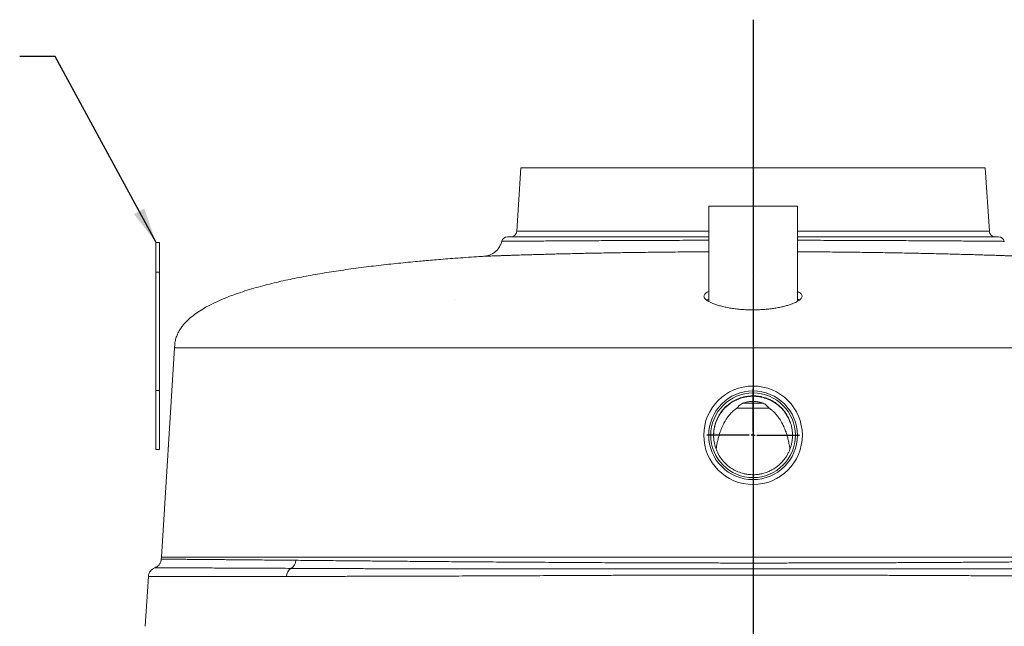
# Model space of a CAD drawing. Units: inches. Extents: x 0.3 to 10.6, y 0.4 to 8.2.
# Drawn here: x 2.7 to 4.4, y 4 to 5.1 of the extents above; entities that cross this region are included whole.
import ezdxf

# ---------------------------------------------------------------- set-up
doc = ezdxf.new("R2010")
doc.units = ezdxf.units.IN
doc.header["$MEASUREMENT"] = 0
doc.layers.add('FORMAT', color=7, linetype='Continuous')
doc.layers.add('SLD-0', color=179, linetype='Continuous')
doc.dimstyles.new('SLDDIMSTYLE0', dxfattribs={"dimtxt": 0.18, "dimasz": 0.06, "dimexe": 0, "dimexo": 0.0625, "dimgap": 0, "dimtad": 0, "dimtih": 1, "dimtoh": 1, "dimdec": 0, "dimrnd": 1e-09, "dimzin": 0, "dimdsep": 46, "dimtxsty": 'Standard', "dimsah": 1, "dimcen": 0.09, "dimadec": 0, "dimazin": 0, "dimtfac": 0.06, "dimtdec": 0, "dimtofl": 0, "dimtmove": 0, "dimatfit": 3, "dimfxl": 0, "dimfrac": 2, "dimtolj": 1, "dimtzin": 0, "dimarcsym": 0})

# ---------------------------------------------------------------- blocks, each defined once
blk = doc.blocks.new('SW_CENTERMARKSYMBOL_4')
at = {"layer": 'FORMAT', "color": 0}
for p, q in [((0, 0.0066), (0, 0.0783)), ((-0.0066, 0), (-0.0783, 0)), ((0, 0), (-0.0033, 0)), ((0, 0), (0, 0.0033)), ((0, 0), (0, -0.0033)), ((0, 0), (0.0033, 0)), ((0.0066, 0), (0.0783, 0)), ((0, -0.0066), (0, -0.0783))]:
    blk.add_line(p, q, dxfattribs=at)

msp = doc.modelspace()

# ---------------------------------------------------------------- hatches: boundary and pattern name
h = msp.add_hatch()
h.set_pattern_fill('AR-SAND', scale=0.8, style=0)
h.paths.add_polyline_path([(2.7586, 4.5727), (5.4819, 4.5727), (5.4819, 4.7776), (2.7586, 4.7776)], flags=0)

# ---------------------------------------------------------------- linework, layer by layer
at = {"color": 7, "linetype": 'Continuous', "lineweight": 15}
for p, q in [((2.9846, 4.6983), (2.9784, 4.6983)), ((2.9784, 4.6983), (2.9784, 4.6483)), ((2.9846, 4.6983), (2.9846, 4.6483)), ((2.9846, 4.6483), (2.9784, 4.6483)), ((2.9784, 4.6483), (2.9784, 4.4483)), ((2.9846, 4.6483), (2.9846, 4.4483)), ((2.9846, 4.4483), (2.9784, 4.4483)), ((2.9784, 4.4483), (2.9784, 4.3483)), ((2.9846, 4.4483), (2.9846, 4.3483)), ((2.9846, 4.3483), (2.9784, 4.3483))]:
    msp.add_line(p, q, dxfattribs=at)
at = {"layer": 'FORMAT'}
msp.add_line((3.9876, 5.0749), (3.9876, 3.0234), dxfattribs=at)
at = {"layer": 'FORMAT', "linetype": 'Continuous', "lineweight": 15}
for p, q in [((3.9126, 4.7599), (3.9126, 4.5986)), ((3.9126, 4.7599), (4.0626, 4.7599)), ((4.0626, 4.5987), (4.0626, 4.7599)), ((3.9178, 4.4183), (3.918, 4.4183)), ((4.015, 4.4183), (3.9602, 4.4183)), ((3.9701, 4.4266), (4.005, 4.4266)), ((4.0571, 4.4183), (4.0572, 4.4183)), ((3.9213, 4.378), (3.9209, 4.3704))]:
    msp.add_line(p, q, dxfattribs=at)
for radius in [0.0833, 0.075, 0.0715]:
    msp.add_circle((3.9876, 4.3724), radius, dxfattribs=at)
for points, knots in [([(4.035, 4.3256), (4.0367, 4.3274), (4.0394, 4.3303), (4.0427, 4.3349), (4.0454, 4.3391), (4.0487, 4.3454), (4.0513, 4.3524), (4.0531, 4.3597), (4.0542, 4.3671), (4.0544, 4.3746), (4.0536, 4.3821), (4.0522, 4.3895), (4.0499, 4.3966), (4.0467, 4.4034), (4.0429, 4.4099), (4.0383, 4.4159), (4.0331, 4.4212), (4.0277, 4.4258), (4.0215, 4.43), (4.0148, 4.4334), (4.0074, 4.4363), (4.0001, 4.4381), (3.9926, 4.439), (3.9851, 4.4392), (3.9776, 4.4385), (3.9703, 4.4369), (3.9631, 4.4346), (3.9563, 4.4315), (3.9499, 4.4276), (3.9439, 4.4231), (3.9385, 4.4178), (3.9338, 4.412), (3.9296, 4.4058), (3.9262, 4.399), (3.9237, 4.392), (3.9218, 4.3847), (3.9209, 4.3772), (3.9208, 4.3697), (3.9215, 4.3623), (3.923, 4.3549), (3.9255, 4.3478), (3.9286, 4.341), (3.9325, 4.3345), (3.9371, 4.3287), (3.9423, 4.3232), (3.9481, 4.3184), (3.9545, 4.3144), (3.9611, 4.311), (3.9682, 4.3084), (3.9755, 4.3068), (3.981, 4.306), (3.9859, 4.3057), (3.9915, 4.3058), (3.9975, 4.3064), (4.0033, 4.3076), (4.0081, 4.3089), (4.0134, 4.3109), (4.0188, 4.3134), (4.0252, 4.3172), (4.0305, 4.3212), (4.0338, 4.3245), (4.035, 4.3256)], [0, 0, 0, 0, 0.017565, 0.028726, 0.040025, 0.053707, 0.079127, 0.093714, 0.107395, 0.132816, 0.147403, 0.161085, 0.186506, 0.201093, 0.214775, 0.240196, 0.254783, 0.268466, 0.290458, 0.308483, 0.322167, 0.347589, 0.362176, 0.375858, 0.40128, 0.415867, 0.429549, 0.454971, 0.469558, 0.48324, 0.508662, 0.523249, 0.536931, 0.562353, 0.57694, 0.590622, 0.616043, 0.63063, 0.644313, 0.669734, 0.684321, 0.698003, 0.723424, 0.73801, 0.751692, 0.777113, 0.7917, 0.805382, 0.830803, 0.845389, 0.859071, 0.870047, 0.881076, 0.8991, 0.912782, 0.923759, 0.934788, 0.952813, 0.966496, 0.98841, 1, 1, 1, 1]), ([(4.0504, 4.3939), (4.0503, 4.3943), (4.0493, 4.3972), (4.0469, 4.4026), (4.0426, 4.4097), (4.0377, 4.4159), (4.0325, 4.4211), (4.0273, 4.4254), (4.0216, 4.4292), (4.0149, 4.4327), (4.0072, 4.4356), (3.9986, 4.4376), (3.99, 4.4385), (3.9813, 4.4382), (3.9729, 4.4369), (3.9647, 4.4345), (3.9568, 4.4311), (3.9493, 4.4266), (3.943, 4.4215), (3.9378, 4.4163), (3.9335, 4.4111), (3.9298, 4.4054), (3.9266, 4.3991), (3.9241, 4.3925), (3.9222, 4.3855), (3.9216, 4.3808), (3.9213, 4.3784)], [0, 0, 0, 0, 0.006515, 0.051328, 0.097591, 0.145302, 0.182049, 0.21961, 0.257421, 0.294877, 0.344252, 0.392998, 0.441116, 0.488605, 0.535471, 0.58243, 0.629968, 0.678084, 0.72678, 0.763693, 0.800932, 0.838507, 0.876816, 0.916522, 0.958047, 1, 1, 1, 1]), ([(4.0049, 4.4266), (4.0027, 4.4273), (3.9981, 4.4288), (3.9908, 4.4297), (3.9834, 4.4297), (3.9765, 4.4286), (3.9721, 4.4272), (3.9702, 4.4266)], [0, 0, 0, 0, 0.202456, 0.410526, 0.613125, 0.822062, 1, 1, 1, 1]), ([(3.9602, 4.4183), (3.9599, 4.4181), (3.9578, 4.4166), (3.9538, 4.4134), (3.9491, 4.4086), (3.9449, 4.4035), (3.9418, 4.3989), (3.9393, 4.3947), (3.9372, 4.3907), (3.9353, 4.3865), (3.9333, 4.3817), (3.9314, 4.3764), (3.9296, 4.3706), (3.9282, 4.365), (3.927, 4.3597), (3.926, 4.3546), (3.9254, 4.3508), (3.9251, 4.3488)], [0, 0, 0, 0, 0.011586, 0.092925, 0.186974, 0.263108, 0.340475, 0.398733, 0.447257, 0.512048, 0.577239, 0.642537, 0.72536, 0.8086, 0.858666, 0.925499, 1, 1, 1, 1]), ([(3.9602, 4.4183), (3.9615, 4.4197), (3.9635, 4.422), (3.967, 4.4247), (3.9691, 4.426), (3.9702, 4.4266)], [0, 0, 0, 0, 0.492112, 0.744683, 1, 1, 1, 1]), ([(4.0049, 4.4266), (4.0059, 4.426), (4.008, 4.4248), (4.0115, 4.4221), (4.0135, 4.4198), (4.0149, 4.4183)], [0, 0, 0, 0, 0.244127, 0.491055, 1, 1, 1, 1]), ([(4.05, 4.3488), (4.0499, 4.3498), (4.0495, 4.3524), (4.0487, 4.3565), (4.0477, 4.3618), (4.0463, 4.3677), (4.0444, 4.3744), (4.0424, 4.38), (4.0404, 4.3851), (4.0384, 4.3897), (4.036, 4.3944), (4.0326, 4.4001), (4.0289, 4.4053), (4.0247, 4.41), (4.0213, 4.4134), (4.0181, 4.416), (4.0159, 4.4176), (4.0149, 4.4183)], [0, 0, 0, 0, 0.040408, 0.095323, 0.150958, 0.24368, 0.318464, 0.412369, 0.468716, 0.525695, 0.604214, 0.667284, 0.778548, 0.846988, 0.90212, 0.95793, 1, 1, 1, 1])]:
    msp.add_open_spline(points, degree=3, knots=knots, dxfattribs=at)
at = {"layer": 'SLD-0', "linetype": 'Continuous', "lineweight": 15}
for p, q in [((3.5949, 4.8245), (3.5881, 4.7172)), ((3.5949, 4.8245), (4.3802, 4.8245)), ((4.387, 4.7172), (4.3802, 4.8245)), ((3.5881, 4.7172), (3.9126, 4.7172)), ((4.0626, 4.7172), (4.387, 4.7172)), ((3.563, 4.7002), (3.563, 4.7002)), ((3.9126, 4.7078), (3.5726, 4.7078)), ((4.0626, 4.7078), (4.4026, 4.7078)), ((3.5327, 4.675), (3.5327, 4.675)), ((3.0098, 4.5203), (2.9876, 4.1662)), ((2.9876, 4.1662), (2.9874, 4.163)), ((2.9876, 4.1662), (4.9876, 4.1662)), ((2.9657, 4.1339), (2.9604, 4.0495))]:
    msp.add_line(p, q, dxfattribs=at)
for centre, radius, start, end in [((3.5782, 4.7178), 0.01, 270, 356.4), ((4.3969, 4.7178), 0.01, 183.6, 270), ((3.5726, 4.6978), 0.01, 90, 165.9256), ((4.4026, 4.6978), 0.01, 14.0847, 90), ((3.1977, 4.1617), 0.017, 302.968, 357.8209), ((2.9824, 4.1328), 0.0167, 110.0879, 176.3917), ((3.2162, 4.1333), 0.017, 123.1769, 178.0069)]:
    msp.add_arc(centre, radius, start, end, dxfattribs=at)
for points, knots in [([(3.5629, 4.7003), (3.5627, 4.6996), (3.5623, 4.6979), (3.5612, 4.6951), (3.5597, 4.6921), (3.558, 4.6893), (3.556, 4.6867), (3.5539, 4.6844), (3.5517, 4.6824), (3.5493, 4.6806), (3.5469, 4.6792), (3.5445, 4.6779), (3.5422, 4.677), (3.5399, 4.6762), (3.5379, 4.6757), (3.5361, 4.6754), (3.5346, 4.6751), (3.5336, 4.675), (3.533, 4.675), (3.5328, 4.675), (3.5327, 4.675)], [0, 0, 0, 0, 0.047838, 0.129341, 0.20897, 0.286711, 0.36251, 0.436268, 0.507838, 0.577017, 0.643528, 0.707005, 0.766965, 0.822765, 0.873542, 0.918052, 0.953963, 0.977508, 0.992185, 1, 1, 1, 1]), ([(3.563, 4.7002), (3.563, 4.7002), (3.5629, 4.7002), (3.5643, 4.7003), (3.567, 4.7003), (3.571, 4.7003), (3.5762, 4.7004), (3.5828, 4.7004), (3.5906, 4.7005), (3.5998, 4.7006), (3.6102, 4.7007), (3.6216, 4.7007), (3.634, 4.7008), (3.6476, 4.7009), (3.6625, 4.701), (3.6784, 4.7011), (3.6953, 4.7012), (3.7129, 4.7013), (3.7312, 4.7014), (3.7505, 4.7015), (3.7707, 4.7016), (3.7918, 4.7017), (3.8134, 4.7018), (3.8353, 4.7019), (3.8576, 4.7019), (3.8805, 4.702), (3.8989, 4.702), (3.9097, 4.702), (3.9126, 4.702)], [0, 0, 0, 0, 0.0218197, 0.06241, 0.1029679, 0.1423928, 0.1818477, 0.2212726, 0.2618256, 0.3024112, 0.3429642, 0.3824324, 0.4219306, 0.4613988, 0.5019976, 0.5426291, 0.583228, 0.6228567, 0.6625157, 0.7021445, 0.7429145, 0.7837173, 0.8244873, 0.8644174, 0.9043783, 0.9443084, 0.9854026, 1, 1, 1, 1]), ([(4.0626, 4.702), (4.0646, 4.702), (4.0758, 4.702), (4.0945, 4.702), (4.1186, 4.7019), (4.141, 4.7018), (4.1632, 4.7018), (4.185, 4.7017), (4.2064, 4.7016), (4.2268, 4.7015), (4.2462, 4.7014), (4.2646, 4.7013), (4.2823, 4.7012), (4.2992, 4.7011), (4.3153, 4.701), (4.3301, 4.7009), (4.3436, 4.7008), (4.3559, 4.7007), (4.3671, 4.7006), (4.3773, 4.7006), (4.3863, 4.7005), (4.3939, 4.7004), (4.4002, 4.7004), (4.4051, 4.7003), (4.4089, 4.7003), (4.4113, 4.7002), (4.4123, 4.7002), (4.4122, 4.7002), (4.4121, 4.7002)], [0, 0, 0, 0, 0.010738, 0.057342, 0.097584, 0.137858, 0.1781, 0.219536, 0.261006, 0.302443, 0.342444, 0.382477, 0.422479, 0.463657, 0.504869, 0.546047, 0.585711, 0.625404, 0.665068, 0.70588, 0.746725, 0.787538, 0.826996, 0.866484, 0.905942, 0.946531, 0.987153, 1, 1, 1, 1]), ([(3.9126, 4.6826), (3.9124, 4.6826), (3.906, 4.6826), (3.8934, 4.6825), (3.8747, 4.6824), (3.8561, 4.6822), (3.8375, 4.682), (3.8191, 4.6818), (3.8013, 4.6816), (3.7842, 4.6814), (3.7676, 4.6811), (3.7513, 4.6808), (3.7352, 4.6806), (3.7196, 4.6803), (3.7044, 4.68), (3.6896, 4.6796), (3.6754, 4.6793), (3.6619, 4.679), (3.649, 4.6787), (3.6367, 4.6783), (3.6248, 4.678), (3.6136, 4.6777), (3.603, 4.6774), (3.593, 4.6771), (3.5838, 4.6768), (3.5754, 4.6765), (3.5678, 4.6762), (3.5608, 4.676), (3.5546, 4.6758), (3.5491, 4.6756), (3.5443, 4.6754), (3.5403, 4.6753), (3.5372, 4.6751), (3.5349, 4.6751), (3.5333, 4.675), (3.5326, 4.675), (3.5327, 4.675), (3.5327, 4.675)], [0, 0, 0, 0, 0.00057, 0.030445, 0.060372, 0.090896, 0.121476, 0.152225, 0.183031, 0.212234, 0.241486, 0.271121, 0.300757, 0.3306, 0.360443, 0.390685, 0.420983, 0.450267, 0.479602, 0.509327, 0.539052, 0.568988, 0.598924, 0.629266, 0.659664, 0.688966, 0.718318, 0.748061, 0.777804, 0.807759, 0.837713, 0.868074, 0.89849, 0.927813, 0.957185, 0.986949, 1, 1, 1, 1]), ([(4.4425, 4.675), (4.4425, 4.675), (4.4427, 4.675), (4.4422, 4.675), (4.441, 4.675), (4.439, 4.6751), (4.4362, 4.6752), (4.4325, 4.6753), (4.4281, 4.6755), (4.4228, 4.6757), (4.4169, 4.6759), (4.4102, 4.6761), (4.4028, 4.6764), (4.3946, 4.6767), (4.3856, 4.6769), (4.3759, 4.6772), (4.3654, 4.6776), (4.3543, 4.6779), (4.3426, 4.6782), (4.3304, 4.6785), (4.3176, 4.6789), (4.3041, 4.6792), (4.2898, 4.6795), (4.2749, 4.6799), (4.2595, 4.6802), (4.2436, 4.6805), (4.2275, 4.6808), (4.2111, 4.6811), (4.1942, 4.6813), (4.1768, 4.6816), (4.159, 4.6818), (4.1407, 4.682), (4.122, 4.6822), (4.1001, 4.6824), (4.0802, 4.6825), (4.0666, 4.6826), (4.0626, 4.6826)], [0, 0, 0, 0, 0.001895, 0.0312517, 0.0609993, 0.090747, 0.120706, 0.1506649, 0.1810304, 0.2114515, 0.2408744, 0.270348, 0.3002189, 0.3300898, 0.3601755, 0.3902611, 0.42076, 0.4513155, 0.4809291, 0.5105945, 0.5404172, 0.5702928, 0.600775, 0.6313136, 0.6620233, 0.6927905, 0.722527, 0.7523154, 0.7822618, 0.8122611, 0.8428682, 0.8735318, 0.9043666, 0.9352589, 0.9804699, 1, 1, 1, 1]), ([(3.5327, 4.675), (3.5312, 4.6749), (3.5242, 4.6744), (3.5109, 4.6736), (3.4934, 4.6723), (3.4762, 4.6711), (3.4605, 4.6698), (3.4461, 4.6686), (3.433, 4.6675), (3.4138, 4.6658), (3.3878, 4.6632), (3.3545, 4.6596), (3.3207, 4.6554), (3.2876, 4.6508), (3.2554, 4.6456), (3.2243, 4.64), (3.1934, 4.6337), (3.1628, 4.6263), (3.1375, 4.6192), (3.1176, 4.6127), (3.1029, 4.6074), (3.0882, 4.6015), (3.0739, 4.5949), (3.0609, 4.588), (3.0493, 4.5808), (3.0393, 4.5734), (3.0317, 4.5666), (3.026, 4.5606), (3.0217, 4.5553), (3.0179, 4.5494), (3.0146, 4.543), (3.012, 4.5363), (3.0102, 4.5287), (3.01, 4.5232), (3.0098, 4.5203)], [0, 0, 0, 0, 0.007625, 0.037156, 0.069817, 0.099876, 0.12744, 0.152609, 0.175478, 0.196558, 0.253788, 0.312566, 0.372374, 0.432792, 0.488205, 0.543572, 0.598421, 0.65371, 0.708892, 0.736089, 0.76356, 0.791322, 0.819011, 0.846276, 0.868578, 0.890404, 0.911611, 0.921989, 0.933679, 0.94739, 0.958881, 0.971389, 0.985014, 1, 1, 1, 1]), ([(3.9126, 4.6155), (3.9116, 4.615), (3.9093, 4.6139), (3.9069, 4.6121), (3.9052, 4.61), (3.9045, 4.6078), (3.9049, 4.6056), (3.9064, 4.6032), (3.9089, 4.6009), (3.9125, 4.5985), (3.9171, 4.5962), (3.9226, 4.594), (3.9291, 4.5919), (3.9363, 4.59), (3.9442, 4.5883), (3.9527, 4.5868), (3.9615, 4.5857), (3.9704, 4.5849), (3.9791, 4.5845), (3.9847, 4.5844), (3.9876, 4.5844)], [0, 0, 0, 0, 0.041902, 0.098081, 0.154435, 0.21062, 0.267963, 0.325486, 0.382832, 0.440947, 0.499247, 0.557358, 0.61528, 0.673391, 0.7313, 0.787582, 0.844056, 0.900324, 0.950163, 1, 1, 1, 1]), ([(3.9876, 4.5844), (3.9905, 4.5844), (3.9966, 4.5845), (4.0054, 4.585), (4.0141, 4.5858), (4.0224, 4.5868), (4.0303, 4.5882), (4.0377, 4.5897), (4.0445, 4.5915), (4.0508, 4.5934), (4.0563, 4.5955), (4.0611, 4.5977), (4.065, 4.6), (4.0679, 4.6023), (4.0698, 4.6047), (4.0706, 4.607), (4.0703, 4.6093), (4.0689, 4.6115), (4.0663, 4.6135), (4.0641, 4.6149), (4.0626, 4.6155), (4.0626, 4.6155)], [0, 0, 0, 0, 0.052928, 0.106031, 0.158964, 0.211824, 0.264849, 0.31772, 0.372003, 0.426448, 0.48074, 0.537367, 0.594167, 0.650797, 0.708752, 0.766892, 0.824845, 0.88283, 0.941003, 0.998982, 1, 1, 1, 1]), ([(3.9126, 4.6027), (3.9115, 4.6023), (3.9102, 4.6017), (3.9094, 4.601), (3.9091, 4.6008)], [0, 0, 0, 0, 0.750562, 1, 1, 1, 1]), ([(4.0659, 4.6009), (4.065, 4.6015), (4.064, 4.6022), (4.0626, 4.6027), (4.0626, 4.6028)], [0, 0, 0, 0, 0.97391, 1, 1, 1, 1]), ([(3.0099, 4.5203), (3.0099, 4.5203), (3.0099, 4.5203), (3.0107, 4.5203), (3.0123, 4.5203), (3.0145, 4.5203), (3.0175, 4.5203), (3.021, 4.5203), (3.0252, 4.5203), (3.0301, 4.5203), (3.0357, 4.5203), (3.0422, 4.5203), (3.0494, 4.5203), (3.0571, 4.5203), (3.0653, 4.5203), (3.0742, 4.5203), (3.0833, 4.5203), (3.0928, 4.5203), (3.1023, 4.5203), (3.1125, 4.5203), (3.123, 4.5203), (3.1338, 4.5203), (3.1449, 4.5203), (3.1565, 4.5203), (3.1685, 4.5203), (3.1808, 4.5203), (3.1935, 4.5203), (3.2066, 4.5203), (3.2228, 4.5203), (3.2424, 4.5203), (3.2659, 4.5203), (3.2908, 4.5203), (3.3143, 4.5203), (3.3357, 4.5203), (3.3548, 4.5203), (3.3729, 4.5203), (3.39, 4.5203), (3.4057, 4.5203), (3.4218, 4.5203), (3.4409, 4.5203), (3.4632, 4.5203), (3.4891, 4.5203), (3.5158, 4.5203), (3.5436, 4.5203), (3.5723, 4.5203), (3.6021, 4.5203), (3.6328, 4.5203), (3.662, 4.5203), (3.6893, 4.5203), (3.7145, 4.5203), (3.7401, 4.5203), (3.7664, 4.5203), (3.7934, 4.5203), (3.8209, 4.5203), (3.8488, 4.5203), (3.8767, 4.5203), (3.9043, 4.5203), (3.9319, 4.5203), (3.9597, 4.5203), (3.9783, 4.5203), (3.9876, 4.5203)], [0, 0, 0, 0, 0.013864, 0.034589, 0.055314, 0.076063, 0.096813, 0.116746, 0.136679, 0.156634, 0.17659, 0.197721, 0.218858, 0.238411, 0.257963, 0.27754, 0.297117, 0.314359, 0.331601, 0.348862, 0.366124, 0.382339, 0.398554, 0.414788, 0.431021, 0.44658, 0.46214, 0.477718, 0.493297, 0.517343, 0.541411, 0.565593, 0.589775, 0.605975, 0.622177, 0.638376, 0.650604, 0.662833, 0.675082, 0.687331, 0.705221, 0.723132, 0.741147, 0.759163, 0.777286, 0.795409, 0.813673, 0.831975, 0.845887, 0.85981, 0.873731, 0.887642, 0.901927, 0.916226, 0.930523, 0.944807, 0.95855, 0.972293, 0.986146, 1, 1, 1, 1]), ([(3.9876, 4.5203), (3.9965, 4.5203), (4.0143, 4.5203), (4.041, 4.5203), (4.0676, 4.5203), (4.0943, 4.5203), (4.1211, 4.5203), (4.1479, 4.5203), (4.1744, 4.5203), (4.2029, 4.5203), (4.2334, 4.5203), (4.2655, 4.5203), (4.2972, 4.5203), (4.3283, 4.5203), (4.3587, 4.5203), (4.3843, 4.5203), (4.4052, 4.5203), (4.4219, 4.5203), (4.4384, 4.5203), (4.4564, 4.5203), (4.4758, 4.5203), (4.4965, 4.5203), (4.52, 4.5203), (4.5461, 4.5203), (4.5743, 4.5203), (4.6014, 4.5203), (4.6257, 4.5203), (4.6474, 4.5203), (4.6663, 4.5203), (4.684, 4.5203), (4.7007, 4.5203), (4.7168, 4.5203), (4.7319, 4.5203), (4.7461, 4.5203), (4.7595, 4.5203), (4.7723, 4.5203), (4.7852, 4.5203), (4.798, 4.5203), (4.8107, 4.5203), (4.8228, 4.5203), (4.8347, 4.5203), (4.8464, 4.5203), (4.8578, 4.5203), (4.8686, 4.5203), (4.8788, 4.5203), (4.8884, 4.5203), (4.8975, 4.5203), (4.9062, 4.5203), (4.9144, 4.5203), (4.922, 4.5203), (4.929, 4.5203), (4.9355, 4.5203), (4.9414, 4.5203), (4.9466, 4.5203), (4.9511, 4.5203), (4.9551, 4.5203), (4.9583, 4.5203), (4.961, 4.5203), (4.963, 4.5203), (4.9644, 4.5203), (4.9651, 4.5203), (4.9652, 4.5203), (4.9652, 4.5203)], [0, 0, 0, 0, 0.013284, 0.02658, 0.039877, 0.053161, 0.066849, 0.080549, 0.09425, 0.107939, 0.125402, 0.142876, 0.160341, 0.17816, 0.19599, 0.213811, 0.224291, 0.234771, 0.245274, 0.255776, 0.2699, 0.284026, 0.29815, 0.319475, 0.3408, 0.362266, 0.383757, 0.40102, 0.418294, 0.434288, 0.450282, 0.466306, 0.48233, 0.497152, 0.511973, 0.526814, 0.541654, 0.558084, 0.574515, 0.590966, 0.607417, 0.625369, 0.643326, 0.66122, 0.679113, 0.697028, 0.714943, 0.733879, 0.752815, 0.771773, 0.790732, 0.810333, 0.829934, 0.849558, 0.869181, 0.88858, 0.907979, 0.927398, 0.946817, 0.965469, 0.984122, 1, 1, 1, 1]), ([(2.9873, 4.163), (2.9873, 4.1628), (2.9873, 4.1617), (2.9869, 4.1599), (2.9861, 4.1575), (2.985, 4.1555), (2.9838, 4.1536), (2.9823, 4.1521), (2.9808, 4.1507), (2.9792, 4.1497), (2.9778, 4.1489), (2.9769, 4.1486), (2.9766, 4.1485)], [0, 0, 0, 0, 0.035312, 0.169178, 0.296972, 0.419304, 0.536434, 0.648375, 0.754935, 0.855711, 0.95007, 1, 1, 1, 1]), ([(2.9874, 4.163), (2.9874, 4.163), (2.9873, 4.163), (2.9879, 4.163), (2.9891, 4.163), (2.991, 4.163), (2.9936, 4.163), (2.9969, 4.163), (3.0009, 4.1629), (3.0055, 4.1629), (3.0108, 4.1629), (3.0168, 4.1628), (3.0235, 4.1628), (3.031, 4.1627), (3.0391, 4.1626), (3.048, 4.1626), (3.0575, 4.1625), (3.0679, 4.1624), (3.079, 4.1623), (3.0908, 4.1622), (3.1034, 4.1621), (3.1169, 4.162), (3.1311, 4.1619), (3.1461, 4.1617), (3.1619, 4.1616), (3.1786, 4.1614), (3.1961, 4.1613), (3.2085, 4.1611), (3.2147, 4.1611)], [0, 0, 0, 0, 0.013243, 0.052717, 0.092202, 0.131719, 0.171247, 0.210718, 0.2502, 0.289715, 0.329242, 0.368701, 0.408173, 0.44768, 0.4872, 0.52664, 0.566092, 0.605587, 0.645095, 0.684512, 0.723944, 0.763424, 0.802921, 0.842304, 0.881706, 0.921167, 0.960649, 1, 1, 1, 1]), ([(3.2147, 4.1611), (3.2203, 4.161), (3.2316, 4.1609), (3.2494, 4.1608), (3.268, 4.1606), (3.2874, 4.1604), (3.3075, 4.1602), (3.3266, 4.16), (3.3444, 4.1599), (3.3608, 4.1597), (3.3775, 4.1596), (3.3947, 4.1594), (3.4124, 4.1593), (3.4304, 4.1591), (3.449, 4.159), (3.468, 4.1588), (3.4874, 4.1587), (3.5073, 4.1585), (3.5277, 4.1584), (3.5485, 4.1582), (3.5698, 4.1581), (3.5915, 4.158), (3.6137, 4.1578), (3.6364, 4.1577), (3.6594, 4.1575), (3.6829, 4.1574), (3.7068, 4.1573), (3.7311, 4.1571), (3.7556, 4.157), (3.7806, 4.1569), (3.8059, 4.1568), (3.8314, 4.1568), (3.8572, 4.1567), (3.8832, 4.1566), (3.9094, 4.1566), (3.9357, 4.1565), (3.9621, 4.1565), (3.9885, 4.1565), (4.0149, 4.1565), (4.0418, 4.1565), (4.069, 4.1566), (4.0965, 4.1566), (4.1238, 4.1567), (4.151, 4.1568), (4.1779, 4.1569), (4.2053, 4.157), (4.2332, 4.1571), (4.2614, 4.1572), (4.2892, 4.1574), (4.3177, 4.1575), (4.3469, 4.1577), (4.3765, 4.1579), (4.4054, 4.1581), (4.435, 4.1583), (4.4649, 4.1585), (4.4951, 4.1588), (4.5243, 4.159), (4.5525, 4.1592), (4.5795, 4.1594), (4.6056, 4.1597), (4.6307, 4.1599), (4.6548, 4.1601), (4.6779, 4.1603), (4.7, 4.1605), (4.7211, 4.1607), (4.7414, 4.1609), (4.7541, 4.161), (4.7604, 4.1611)], [0, 0, 0, 0, 0.017868, 0.035738, 0.053606, 0.071568, 0.089534, 0.107496, 0.120649, 0.133802, 0.146978, 0.160154, 0.173287, 0.18642, 0.199582, 0.212744, 0.225852, 0.238961, 0.252106, 0.265252, 0.278331, 0.29141, 0.304538, 0.317666, 0.330718, 0.343769, 0.356882, 0.369994, 0.383019, 0.396043, 0.409142, 0.422241, 0.435246, 0.448251, 0.461341, 0.474431, 0.487427, 0.500423, 0.51351, 0.526597, 0.540301, 0.554031, 0.56776, 0.581489, 0.595314, 0.609139, 0.624233, 0.639327, 0.654525, 0.669724, 0.687016, 0.704308, 0.72172, 0.739133, 0.759098, 0.779099, 0.799095, 0.819121, 0.839162, 0.859204, 0.879334, 0.899464, 0.919542, 0.939621, 0.959763, 0.979906, 1, 1, 1, 1]), ([(3.2069, 4.1475), (3.2007, 4.1475), (3.186, 4.1476), (3.1646, 4.1477), (3.1426, 4.1478), (3.1221, 4.1479), (3.1031, 4.148), (3.0855, 4.148), (3.0693, 4.1481), (3.0545, 4.1482), (3.041, 4.1482), (3.0289, 4.1483), (3.0181, 4.1483), (3.0085, 4.1483), (3.0002, 4.1484), (2.9932, 4.1484), (2.9874, 4.1484), (2.9828, 4.1484), (2.9794, 4.1484), (2.9774, 4.1485), (2.9765, 4.1485), (2.9766, 4.1485), (2.9767, 4.1485)], [0, 0, 0, 0, 0.0393743, 0.0919656, 0.14457, 0.1971635, 0.249778, 0.3024031, 0.3550189, 0.40765, 0.4602901, 0.5129223, 0.5655658, 0.6182169, 0.6708611, 0.723512, 0.7761698, 0.828821, 0.881475, 0.9341355, 0.9867894, 1, 1, 1, 1]), ([(4.7682, 4.1475), (4.7629, 4.1475), (4.7504, 4.1474), (4.7295, 4.1473), (4.7052, 4.1472), (4.6812, 4.1471), (4.6575, 4.147), (4.6344, 4.1469), (4.6105, 4.1469), (4.5856, 4.1468), (4.5612, 4.1467), (4.5376, 4.1467), (4.5147, 4.1466), (4.4912, 4.1466), (4.467, 4.1465), (4.4422, 4.1465), (4.4167, 4.1465), (4.3905, 4.1464), (4.3636, 4.1464), (4.3361, 4.1464), (4.308, 4.1464), (4.2792, 4.1464), (4.2499, 4.1464), (4.2201, 4.1464), (4.1897, 4.1464), (4.1589, 4.1464), (4.1277, 4.1464), (4.0962, 4.1464), (4.0644, 4.1464), (4.0324, 4.1464), (4.0003, 4.1464), (3.9682, 4.1464), (3.9361, 4.1464), (3.9042, 4.1464), (3.8724, 4.1464), (3.8409, 4.1464), (3.8098, 4.1464), (3.7791, 4.1464), (3.7488, 4.1464), (3.719, 4.1464), (3.6897, 4.1464), (3.661, 4.1464), (3.633, 4.1464), (3.6056, 4.1464), (3.5788, 4.1465), (3.5527, 4.1465), (3.5273, 4.1465), (3.5026, 4.1466), (3.4785, 4.1466), (3.4526, 4.1466), (3.425, 4.1467), (3.396, 4.1468), (3.3682, 4.1469), (3.3415, 4.1469), (3.316, 4.147), (3.2918, 4.1471), (3.2689, 4.1472), (3.2472, 4.1473), (3.2265, 4.1474), (3.2134, 4.1475), (3.2069, 4.1475)], [0, 0, 0, 0, 0.0163481, 0.0391128, 0.0618824, 0.0846459, 0.1035384, 0.1224444, 0.141353, 0.1602555, 0.1791452, 0.1948565, 0.210571, 0.2262817, 0.2419979, 0.257718, 0.2734333, 0.2891558, 0.3048833, 0.3206048, 0.3363337, 0.3520688, 0.3677967, 0.3835329, 0.3992766, 0.4150118, 0.430754, 0.446505, 0.4622465, 0.4779922, 0.4937474, 0.5094929, 0.5252379, 0.5409927, 0.5567382, 0.572479, 0.5882289, 0.6039706, 0.6197302, 0.6355046, 0.6512807, 0.6670426, 0.6827861, 0.6985411, 0.7142974, 0.7300428, 0.7457721, 0.7615097, 0.7772486, 0.7929795, 0.8139388, 0.8349061, 0.8558671, 0.8768171, 0.8977731, 0.9187241, 0.9390385, 0.9593607, 0.9796841, 1, 1, 1, 1]), ([(3.1993, 4.1339), (3.1932, 4.1339), (3.181, 4.1339), (3.1614, 4.1339), (3.1407, 4.1339), (3.1194, 4.1339), (3.0995, 4.1339), (3.0811, 4.1339), (3.064, 4.1339), (3.0485, 4.1339), (3.0344, 4.1339), (3.0216, 4.1339), (3.0099, 4.1339), (2.9994, 4.1339), (2.9904, 4.1339), (2.9828, 4.1339), (2.9766, 4.1339), (2.9718, 4.1339), (2.9683, 4.1339), (2.9663, 4.1339), (2.9655, 4.1339), (2.9657, 4.1339), (2.9657, 4.1339)], [0, 0, 0, 0, 0.037781, 0.075582, 0.128492, 0.181451, 0.23455, 0.287692, 0.34114, 0.394628, 0.447146, 0.499699, 0.555295, 0.610928, 0.666667, 0.722439, 0.777609, 0.83281, 0.888104, 0.94343, 0.998976, 1, 1, 1, 1]), ([(4.7758, 4.1339), (4.7694, 4.1339), (4.7564, 4.1339), (4.7348, 4.1339), (4.7112, 4.1339), (4.6853, 4.134), (4.6582, 4.134), (4.6314, 4.1341), (4.6054, 4.1341), (4.5802, 4.1342), (4.5542, 4.1343), (4.5272, 4.1344), (4.5001, 4.1345), (4.4731, 4.1346), (4.4461, 4.1347), (4.4183, 4.1348), (4.3896, 4.1349), (4.3598, 4.1351), (4.329, 4.1352), (4.2975, 4.1354), (4.2673, 4.1355), (4.2386, 4.1356), (4.2115, 4.1357), (4.1841, 4.1358), (4.1561, 4.1359), (4.1275, 4.136), (4.0984, 4.1361), (4.0691, 4.1362), (4.0398, 4.1362), (4.0107, 4.1362), (3.9818, 4.1362), (3.9529, 4.1362), (3.9238, 4.1362), (3.8945, 4.1361), (3.8651, 4.1361), (3.8359, 4.136), (3.8077, 4.1359), (3.7804, 4.1358), (3.7541, 4.1357), (3.7282, 4.1356), (3.7025, 4.1355), (3.677, 4.1354), (3.6518, 4.1352), (3.6271, 4.1351), (3.6015, 4.135), (3.5751, 4.1349), (3.5481, 4.1348), (3.5219, 4.1347), (3.4963, 4.1346), (3.4691, 4.1344), (3.4404, 4.1343), (3.4107, 4.1342), (3.382, 4.1342), (3.3536, 4.1341), (3.3255, 4.134), (3.2978, 4.134), (3.2713, 4.1339), (3.246, 4.1339), (3.2218, 4.1339), (3.2068, 4.1339), (3.1993, 4.1339)], [0, 0, 0, 0, 0.019941, 0.039896, 0.062623, 0.085363, 0.108101, 0.130826, 0.149395, 0.16798, 0.186568, 0.205149, 0.223714, 0.240616, 0.257528, 0.274439, 0.291338, 0.308657, 0.325993, 0.343327, 0.360644, 0.374691, 0.388748, 0.402804, 0.41685, 0.431287, 0.445739, 0.460189, 0.474626, 0.488701, 0.502789, 0.516877, 0.530952, 0.545473, 0.560008, 0.574543, 0.589065, 0.602591, 0.616128, 0.629665, 0.643193, 0.657019, 0.670854, 0.684689, 0.698517, 0.71464, 0.730778, 0.746923, 0.763065, 0.779192, 0.799913, 0.820649, 0.841387, 0.862111, 0.884974, 0.907844, 0.930707, 0.953802, 0.976904, 1, 1, 1, 1])]:
    msp.add_open_spline(points, degree=3, knots=knots, dxfattribs=at)

# ---------------------------------------------------------------- block references
at = {"layer": 'FORMAT'}
msp.add_blockref('SW_CENTERMARKSYMBOL_4', (3.9876, 4.3724), dxfattribs=at)

# ---------------------------------------------------------------- leaders
at = {"layer": 'SLD-0'}
msp.add_leader([(2.9785, 4.6983), (2.8081, 5.0129), (2.7481, 5.0129)], dimstyle='SLDDIMSTYLE0', dxfattribs=at)

doc.saveas('drawing.dxf')
